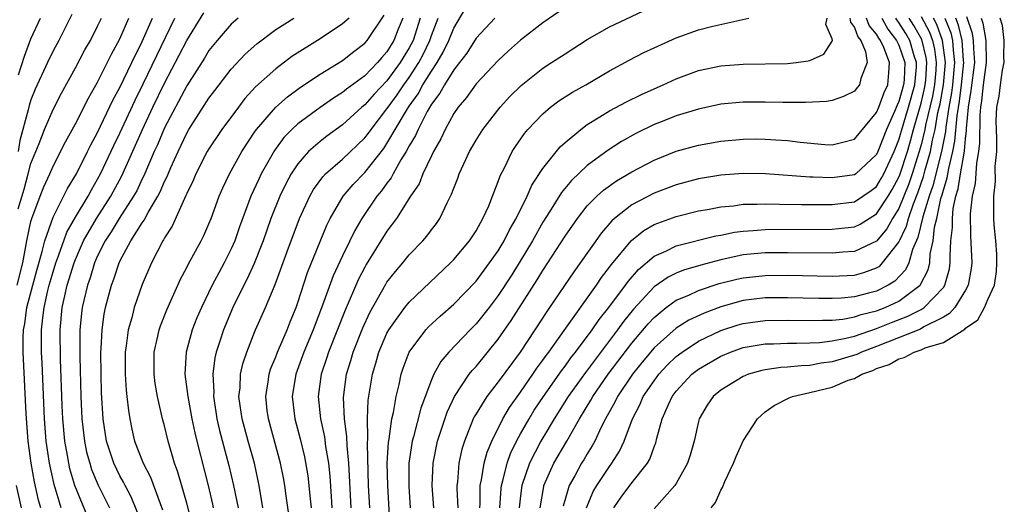
# Model space of a CAD drawing. Units: inches. Extents: x 2502000 to 2505000, y 1482000 to 1485000.
# Drawn here: x 2502364 to 2502452, y 1482885 to 1482929 of the extents above; entities that cross this region are included whole.
import ezdxf

# ---------------------------------------------------------------- set-up
doc = ezdxf.new("R2010")
doc.units = ezdxf.units.IN
doc.header["$MEASUREMENT"] = 0
doc.layers.add('LD25021482_2ft', color=206, linetype='Continuous')

msp = doc.modelspace()

# ---------------------------------------------------------------- linework, layer by layer
at = {"layer": 'LD25021482_2ft'}
for points, elevation in [([(2502388.201, 1482884.201), (2502387.93, 1482886.07), (2502387.816, 1482887), (2502387.697, 1482887.697), (2502387.437, 1482889), (2502386.339, 1482893), (2502386.244, 1482893.756), (2502386.104, 1482895), (2502386.32, 1482896.32), (2502386.405, 1482897), (2502386.542, 1482897.458), (2502387, 1482898.571), (2502387.155, 1482899), (2502388.018, 1482901), (2502388.291, 1482901.709), (2502388.841, 1482903), (2502389, 1482903.445), (2502389.869, 1482906.13), (2502391.602, 1482910.398), (2502391.904, 1482911), (2502393.076, 1482913), (2502393.956, 1482914.044), (2502395, 1482915.13), (2502396.704, 1482917.296), (2502397, 1482917.73), (2502398.839, 1482920.839), (2502399, 1482921.086), (2502399.8, 1482922.2), (2502400.227, 1482923), (2502401, 1482924.239), (2502401.517, 1482925), (2502402.061, 1482925.939), (2502402.561, 1482927), (2502403, 1482928.108), (2502404.077, 1482929.923)], 7400), ([(2502393.779, 1482885), (2502393.563, 1482889), (2502393.417, 1482890.583), (2502393.401, 1482891.4), (2502393.182, 1482893), (2502393.083, 1482894.917), (2502393.363, 1482897), (2502393.756, 1482898.244), (2502393.964, 1482899), (2502394.816, 1482901.184), (2502395.448, 1482902.552), (2502396.898, 1482905.102), (2502397, 1482905.264), (2502397.759, 1482906.241), (2502398.416, 1482907), (2502399, 1482907.727), (2502400.232, 1482909), (2502400.59, 1482909.409), (2502401, 1482909.978), (2502401.444, 1482910.556), (2502401.747, 1482911), (2502402.403, 1482912.404), (2502402.812, 1482913.188), (2502403, 1482913.724), (2502403.37, 1482914.629), (2502403.499, 1482915), (2502403.901, 1482915.901), (2502404.419, 1482917), (2502405, 1482918.034), (2502405.601, 1482919), (2502407.164, 1482921), (2502408.046, 1482921.954), (2502409.044, 1482922.956), (2502411, 1482924.505), (2502411.795, 1482925), (2502413, 1482925.794), (2502415, 1482927.076), (2502417, 1482928.217), (2502421, 1482930.091)], 7394), ([(2502368.692, 1482929.308), (2502367.513, 1482927), (2502367, 1482926.048), (2502366.503, 1482925), (2502365.398, 1482922.602), (2502365, 1482921.652), (2502364.839, 1482921.161), (2502364.746, 1482920.746), (2502363.996, 1482918.004), (2502363.858, 1482917)], 7426), ([(2502370.596, 1482883), (2502368.957, 1482887), (2502368.513, 1482888.513), (2502368.406, 1482889), (2502368.293, 1482889.707), (2502368.05, 1482891), (2502367.865, 1482893), (2502367.811, 1482894.189), (2502367.665, 1482898.335), (2502367.636, 1482901), (2502367.821, 1482903), (2502368.041, 1482904.041), (2502368.269, 1482905), (2502368.884, 1482907), (2502369, 1482907.3), (2502369.739, 1482909), (2502370.882, 1482911), (2502372.185, 1482913), (2502373.171, 1482914.83), (2502375.02, 1482919), (2502375.959, 1482921), (2502377, 1482923.162), (2502378.338, 1482925.662), (2502379, 1482926.993), (2502380.534, 1482929.466)], 7416), ([(2502379.847, 1482882.153), (2502379, 1482885.432), (2502378.211, 1482888.211), (2502377.917, 1482889), (2502377.325, 1482891), (2502377, 1482892.374), (2502376.834, 1482893), (2502376.384, 1482895), (2502376.179, 1482896.179), (2502376.064, 1482897), (2502376.079, 1482899), (2502376.421, 1482900.42), (2502376.542, 1482901), (2502376.657, 1482901.343), (2502377.217, 1482902.784), (2502378.444, 1482905.556), (2502379, 1482906.589), (2502379.133, 1482906.867), (2502380.295, 1482909), (2502380.533, 1482909.467), (2502381, 1482910.511), (2502381.198, 1482911), (2502381.921, 1482913), (2502382.246, 1482913.754), (2502382.84, 1482915), (2502383.971, 1482917), (2502385.165, 1482918.835), (2502385.288, 1482919), (2502387, 1482920.992), (2502388.061, 1482921.939), (2502389.216, 1482922.784), (2502391, 1482923.971), (2502393, 1482925.186), (2502394.011, 1482925.989), (2502395, 1482926.737), (2502395.225, 1482927), (2502396.743, 1482929.257)], 7408), ([(2502412.453, 1482929.547), (2502411, 1482928.563), (2502409, 1482927.025), (2502407.93, 1482926.07), (2502407, 1482925.191), (2502405, 1482923.078), (2502404.137, 1482921.863), (2502403.387, 1482921), (2502403, 1482920.428), (2502402.233, 1482919), (2502401.851, 1482918.149), (2502401.188, 1482917), (2502401, 1482916.622), (2502400.237, 1482915), (2502399.884, 1482914.115), (2502399.128, 1482913), (2502397.841, 1482911), (2502397, 1482909.868), (2502395.135, 1482906.865), (2502395, 1482906.627), (2502394.45, 1482905.55), (2502393.234, 1482902.766), (2502391.753, 1482899), (2502391.578, 1482898.422), (2502391.08, 1482897), (2502390.802, 1482895), (2502391.022, 1482893), (2502391.38, 1482891.38), (2502391.483, 1482890.517), (2502391.734, 1482889), (2502391.856, 1482887.856), (2502391.971, 1482886.029), (2502392.053, 1482885)], 7396), ([(2502445, 1482929.143), (2502445.741, 1482927.741), (2502446.009, 1482927), (2502446.202, 1482926.202), (2502446.357, 1482925), (2502446.31, 1482924.31), (2502446.189, 1482923), (2502446.01, 1482921.99), (2502445.392, 1482919.392), (2502445.324, 1482919), (2502445, 1482917.613), (2502444.835, 1482917), (2502444.202, 1482915), (2502443.896, 1482914.104), (2502443, 1482911.905), (2502442.44, 1482911), (2502441.927, 1482910.073), (2502441, 1482908.958), (2502439, 1482908.025), (2502437.961, 1482907.961), (2502437, 1482907.875), (2502433, 1482907.923), (2502431, 1482907.911), (2502429, 1482907.722), (2502427, 1482907.286), (2502425.196, 1482906.804), (2502423.649, 1482906.351), (2502423, 1482906.089), (2502422.268, 1482905.732), (2502421, 1482904.845), (2502419.147, 1482902.854), (2502418.251, 1482901.749), (2502417.707, 1482901), (2502414.827, 1482897.173), (2502413.291, 1482895), (2502412.024, 1482893), (2502411, 1482891.299), (2502410.826, 1482891), (2502409.811, 1482889), (2502409.127, 1482887), (2502409, 1482886.089), (2502408.866, 1482885)], 7378), ([(2502417.372, 1482885), (2502418.045, 1482885.955), (2502419, 1482887.239), (2502420.404, 1482889), (2502420.62, 1482889.38), (2502421, 1482890.469), (2502421.16, 1482890.84), (2502421.259, 1482891.259), (2502421.742, 1482893), (2502422.296, 1482894.296), (2502422.629, 1482895), (2502423, 1482895.495), (2502424.392, 1482897), (2502425, 1482897.472), (2502427, 1482898.636), (2502427.877, 1482899), (2502429, 1482899.392), (2502431, 1482899.729), (2502431.741, 1482899.741), (2502433, 1482899.804), (2502433.793, 1482899.794), (2502435, 1482899.828), (2502435.868, 1482899.868), (2502437, 1482899.996), (2502438.233, 1482900.233), (2502439, 1482900.433), (2502441, 1482901.121), (2502442.342, 1482901.658), (2502443.794, 1482902.206), (2502445, 1482902.83), (2502445.281, 1482903), (2502447, 1482904.802), (2502447.138, 1482905), (2502447.542, 1482906.458), (2502447.625, 1482907), (2502447.603, 1482907.603), (2502447.68, 1482909), (2502447.821, 1482910.179), (2502447.807, 1482911), (2502447.887, 1482911.887), (2502448.128, 1482913), (2502448.337, 1482913.663), (2502448.546, 1482915), (2502448.861, 1482916.861), (2502448.913, 1482917.087), (2502449, 1482918.143), (2502449.088, 1482918.912), (2502449.09, 1482919.09), (2502449.259, 1482921), (2502449.507, 1482922.493), (2502449.818, 1482925), (2502449.728, 1482926.272), (2502449.719, 1482927), (2502449.613, 1482927.613), (2502449.122, 1482929.122)], 7370), ([(2502363.752, 1482905), (2502364.263, 1482907), (2502364.647, 1482909), (2502365, 1482910.73), (2502365.073, 1482911), (2502365.83, 1482913), (2502366.173, 1482913.827), (2502366.701, 1482915), (2502367, 1482915.705), (2502368.118, 1482917.882), (2502369, 1482919.489), (2502370.183, 1482921.816), (2502371, 1482923.25), (2502372.236, 1482925.764), (2502373, 1482927.136), (2502373.813, 1482929)], 7422), ([(2502363.868, 1482911.869), (2502364.382, 1482913.618), (2502364.76, 1482915), (2502365, 1482915.949), (2502365.736, 1482917.735), (2502366.226, 1482919), (2502367, 1482920.791), (2502367.756, 1482922.244), (2502369, 1482924.527), (2502369.855, 1482926.145), (2502370.344, 1482927), (2502371, 1482928.262), (2502371.352, 1482929)], 7424), ([(2502363.889, 1482923.889), (2502364.416, 1482925.584), (2502365, 1482927.122), (2502365.871, 1482929)], 7428), ([(2502365.884, 1482885), (2502365.696, 1482885.696), (2502365.328, 1482887.329), (2502365.022, 1482889), (2502364.75, 1482891), (2502364.564, 1482893.436), (2502364.292, 1482899), (2502364.303, 1482900.304), (2502364.34, 1482901), (2502364.459, 1482901.542), (2502364.65, 1482903), (2502365.162, 1482905), (2502365.552, 1482906.448), (2502366.02, 1482908.021), (2502366.251, 1482909), (2502367, 1482911.115), (2502368.304, 1482913.696), (2502369.096, 1482915), (2502370.096, 1482917), (2502370.387, 1482917.612), (2502371, 1482918.728), (2502372.375, 1482921.625), (2502373, 1482922.773), (2502374.06, 1482925), (2502375, 1482926.895), (2502375.916, 1482929)], 7420), ([(2502367.72, 1482885), (2502367.088, 1482887.088), (2502366.682, 1482889), (2502366.386, 1482891), (2502366.219, 1482893), (2502366, 1482898), (2502365.963, 1482899), (2502365.963, 1482901), (2502366.062, 1482902.062), (2502366.191, 1482903), (2502366.536, 1482904.536), (2502366.655, 1482905), (2502367, 1482906.21), (2502367.247, 1482907), (2502367.402, 1482907.402), (2502367.957, 1482909), (2502368.238, 1482909.762), (2502369, 1482911.117), (2502370.135, 1482913), (2502370.432, 1482913.568), (2502371, 1482914.519), (2502371.261, 1482915), (2502372.452, 1482917.548), (2502373, 1482918.674), (2502374.365, 1482921.635), (2502375.085, 1482923.085), (2502377.93, 1482929)], 7418), ([(2502383.613, 1482929), (2502383, 1482928.461), (2502381.727, 1482927), (2502381, 1482926.084), (2502380.595, 1482925.405), (2502379, 1482922.924), (2502377, 1482919.131), (2502376.374, 1482917.626), (2502376.087, 1482917), (2502375.158, 1482914.842), (2502375, 1482914.546), (2502374.506, 1482913.495), (2502374.234, 1482913), (2502372.943, 1482911), (2502372.208, 1482909.792), (2502371.679, 1482909), (2502371, 1482907.646), (2502370.721, 1482907), (2502370.323, 1482905.676), (2502370.079, 1482905), (2502369.612, 1482903), (2502369.547, 1482902.454), (2502369.412, 1482901), (2502369.404, 1482898.596), (2502369.487, 1482895), (2502369.578, 1482893), (2502369.805, 1482891), (2502370.01, 1482890.01), (2502370.282, 1482889), (2502370.452, 1482888.452), (2502371.041, 1482887.041), (2502372.064, 1482885)], 7414), ([(2502374.585, 1482884.585), (2502374.003, 1482886.003), (2502373.47, 1482887), (2502373.321, 1482887.32), (2502373, 1482887.879), (2502372.457, 1482889), (2502371.796, 1482891), (2502371.488, 1482893), (2502371.347, 1482895.347), (2502371.308, 1482897), (2502371.298, 1482899), (2502371.33, 1482899.33), (2502371.4, 1482901), (2502371.591, 1482902.409), (2502371.716, 1482903), (2502372.256, 1482905), (2502372.464, 1482905.536), (2502372.929, 1482907), (2502373, 1482907.151), (2502373.993, 1482909), (2502375, 1482910.601), (2502375.17, 1482910.83), (2502375.535, 1482911.535), (2502376.405, 1482913), (2502376.613, 1482913.387), (2502377, 1482914.315), (2502377.236, 1482914.764), (2502377.573, 1482915.574), (2502378.22, 1482917), (2502379, 1482918.664), (2502379.197, 1482919), (2502381, 1482921.792), (2502381.52, 1482922.48), (2502383, 1482924.4), (2502384.246, 1482925.754), (2502385.299, 1482926.7), (2502387, 1482927.966), (2502388.641, 1482929)], 7412), ([(2502393.597, 1482929), (2502393, 1482928.471), (2502391, 1482927.132), (2502388.462, 1482925.538), (2502387, 1482924.451), (2502385.189, 1482922.811), (2502384.236, 1482921.764), (2502383.651, 1482921), (2502382.169, 1482919), (2502381, 1482917.265), (2502380.844, 1482917), (2502379.819, 1482915), (2502379.584, 1482914.416), (2502379, 1482913.23), (2502378.937, 1482913.063), (2502378.794, 1482912.794), (2502377.686, 1482910.314), (2502377, 1482909.251), (2502376.918, 1482909.082), (2502376.857, 1482909), (2502375.83, 1482907), (2502375, 1482905.052), (2502374.294, 1482903), (2502374.06, 1482902.06), (2502373.744, 1482901), (2502373.57, 1482899.57), (2502373.471, 1482899), (2502373.47, 1482897), (2502373.563, 1482895.563), (2502373.636, 1482895), (2502373.757, 1482893.757), (2502373.885, 1482893), (2502374.074, 1482892.075), (2502374.317, 1482891), (2502375.093, 1482889), (2502375.758, 1482887.758), (2502376.605, 1482885.395), (2502376.826, 1482884.826)], 7410), ([(2502398.423, 1482929), (2502398.004, 1482928.004), (2502397.612, 1482927), (2502397, 1482925.982), (2502396.534, 1482925.466), (2502396.153, 1482925), (2502395, 1482923.814), (2502393.374, 1482922.626), (2502393, 1482922.308), (2502392.189, 1482921.812), (2502391, 1482920.976), (2502389, 1482919.501), (2502388.461, 1482919), (2502387.742, 1482918.258), (2502386.896, 1482917.104), (2502385.703, 1482915), (2502385.471, 1482914.529), (2502384.779, 1482913), (2502383.76, 1482910.24), (2502383.319, 1482909), (2502383, 1482908.282), (2502382.354, 1482907), (2502381.875, 1482906.125), (2502381.304, 1482905), (2502380.327, 1482903), (2502379.923, 1482902.077), (2502379.503, 1482901), (2502378.954, 1482899), (2502378.842, 1482897), (2502379.092, 1482895), (2502379.458, 1482893), (2502379.728, 1482891.728), (2502379.901, 1482891), (2502380.923, 1482887), (2502381.325, 1482885.325), (2502381.39, 1482885)], 7406), ([(2502399.997, 1482929), (2502399.346, 1482927), (2502399, 1482926.326), (2502398.2, 1482925), (2502397, 1482923.354), (2502395.845, 1482922.155), (2502395, 1482921.196), (2502394.752, 1482921), (2502393, 1482919.396), (2502391.608, 1482918.392), (2502391, 1482917.917), (2502389.955, 1482917), (2502389, 1482915.918), (2502388.39, 1482915), (2502387.901, 1482914.1), (2502387.366, 1482913), (2502386.576, 1482911), (2502385.868, 1482909), (2502385.052, 1482906.948), (2502384.428, 1482905.572), (2502384.132, 1482905), (2502383.153, 1482903), (2502382.294, 1482901), (2502381.978, 1482899.978), (2502381.654, 1482899), (2502381.534, 1482898.466), (2502381.357, 1482897), (2502381.428, 1482895.428), (2502381.412, 1482895), (2502381.633, 1482893.633), (2502381.721, 1482893), (2502381.955, 1482891.955), (2502382.793, 1482888.793), (2502383.216, 1482887), (2502383.613, 1482885)], 7404), ([(2502385.85, 1482885), (2502385.522, 1482887), (2502385.435, 1482887.435), (2502385.085, 1482889), (2502384.516, 1482891), (2502383.974, 1482893), (2502383.8, 1482894.2), (2502383.701, 1482895), (2502383.793, 1482895.793), (2502383.845, 1482897), (2502384.049, 1482897.95), (2502384.396, 1482899), (2502385, 1482900.537), (2502385.194, 1482901), (2502386.09, 1482903), (2502386.938, 1482905.062), (2502388.029, 1482908.03), (2502389.149, 1482911), (2502390.067, 1482913), (2502390.405, 1482913.595), (2502391.248, 1482914.752), (2502391.489, 1482915), (2502393, 1482916.326), (2502395, 1482918.23), (2502395.337, 1482918.663), (2502395.566, 1482919), (2502397, 1482920.843), (2502397.098, 1482921), (2502397.906, 1482922.094), (2502398.514, 1482923), (2502399, 1482923.664), (2502399.869, 1482925), (2502400.261, 1482925.739), (2502400.864, 1482927), (2502401, 1482927.423), (2502401.591, 1482929)], 7402), ([(2502406.703, 1482929), (2502405, 1482927.197), (2502404.162, 1482925.838), (2502403.53, 1482925), (2502403, 1482924.338), (2502402.161, 1482923), (2502401.758, 1482922.242), (2502401, 1482921.277), (2502400.615, 1482920.615), (2502399.794, 1482919), (2502399.562, 1482918.438), (2502399, 1482917.519), (2502398.718, 1482917), (2502398.253, 1482916.253), (2502397.549, 1482915), (2502397.365, 1482914.635), (2502397, 1482914.175), (2502396.515, 1482913.485), (2502396.1, 1482913), (2502394.741, 1482911), (2502394.097, 1482909.903), (2502393.673, 1482909), (2502393, 1482907.637), (2502392.17, 1482905.83), (2502391.217, 1482903.217), (2502390.366, 1482901), (2502389.542, 1482899), (2502388.809, 1482897), (2502388.489, 1482895), (2502388.72, 1482893), (2502389.198, 1482891.198), (2502389.583, 1482889.583), (2502389.876, 1482887.876), (2502389.977, 1482887), (2502390.079, 1482886.079), (2502390.176, 1482885)], 7398), ([(2502395.456, 1482885), (2502395.347, 1482887), (2502395.24, 1482890.76), (2502395.283, 1482891.283), (2502395.254, 1482893), (2502395.32, 1482894.68), (2502395.699, 1482897), (2502395.999, 1482898.001), (2502396.272, 1482899), (2502397, 1482900.707), (2502397.158, 1482901), (2502398.607, 1482903), (2502399, 1482903.486), (2502402.711, 1482907), (2502403, 1482907.304), (2502404.426, 1482909), (2502405, 1482909.886), (2502405.628, 1482911), (2502406.143, 1482912.143), (2502406.488, 1482913), (2502406.618, 1482913.382), (2502407, 1482914.321), (2502407.168, 1482914.832), (2502407.552, 1482915.552), (2502408.252, 1482917), (2502408.545, 1482917.456), (2502409.359, 1482918.641), (2502409.67, 1482919), (2502411, 1482920.41), (2502411.695, 1482921), (2502412.442, 1482921.558), (2502413.668, 1482922.333), (2502414.869, 1482923), (2502417, 1482924.266), (2502418.768, 1482925.232), (2502420.095, 1482925.905), (2502421, 1482926.336), (2502423, 1482927.23), (2502425, 1482927.939), (2502426.28, 1482928.28), (2502429.529, 1482929)], 7392), ([(2502397.329, 1482882.671), (2502397.067, 1482887), (2502397.031, 1482889), (2502397.133, 1482890.867), (2502397.196, 1482891.196), (2502397.435, 1482893), (2502397.578, 1482893.578), (2502397.818, 1482895), (2502398.089, 1482896.089), (2502398.276, 1482897), (2502398.45, 1482897.55), (2502398.981, 1482899), (2502400.503, 1482901), (2502400.745, 1482901.255), (2502401.785, 1482902.214), (2502403, 1482903.291), (2502405, 1482905.365), (2502406.227, 1482907), (2502407, 1482908.094), (2502407.543, 1482909), (2502408.019, 1482909.981), (2502408.617, 1482911), (2502409.599, 1482913), (2502410.012, 1482913.988), (2502411, 1482915.477), (2502412.568, 1482917.432), (2502413, 1482917.82), (2502414.407, 1482919), (2502415, 1482919.433), (2502416.116, 1482920.116), (2502417, 1482920.681), (2502418.511, 1482921.489), (2502419.861, 1482922.139), (2502421.831, 1482923), (2502423, 1482923.547), (2502425, 1482924.281), (2502427, 1482924.706), (2502429, 1482924.871), (2502433, 1482924.915), (2502433.77, 1482925), (2502434.855, 1482925.145), (2502435, 1482925.191), (2502436.245, 1482925.755), (2502437, 1482926.915), (2502437.027, 1482927), (2502437, 1482927.127), (2502436.43, 1482928.43), (2502436.547, 1482929)], 7390), ([(2502438.594, 1482929), (2502438.645, 1482928.645), (2502439, 1482928.166), (2502439.315, 1482927.315), (2502439.575, 1482927), (2502440.015, 1482925.985), (2502440.147, 1482925), (2502439.585, 1482923.585), (2502439.462, 1482923), (2502439.245, 1482922.755), (2502439, 1482922.44), (2502438.039, 1482921.961), (2502437, 1482921.606), (2502436.492, 1482921.508), (2502434.599, 1482921.401), (2502432.582, 1482921.418), (2502431, 1482921.457), (2502429, 1482921.454), (2502427, 1482921.267), (2502425, 1482920.831), (2502423, 1482920.212), (2502421.72, 1482919.72), (2502421, 1482919.437), (2502419.361, 1482918.639), (2502418.084, 1482917.916), (2502416.874, 1482917.126), (2502415, 1482915.749), (2502413.58, 1482914.42), (2502412.676, 1482913.324), (2502411.607, 1482911.607), (2502411, 1482910.662), (2502410.069, 1482909), (2502408.871, 1482907), (2502408.153, 1482905.847), (2502407, 1482904.069), (2502406.176, 1482903), (2502405, 1482901.523), (2502404.481, 1482901), (2502402.572, 1482899), (2502401.845, 1482898.155), (2502401.22, 1482897), (2502401, 1482896.509), (2502400.041, 1482893.959), (2502399.391, 1482891.391), (2502399.275, 1482891), (2502399.231, 1482890.769), (2502398.976, 1482889), (2502398.958, 1482886.959), (2502399.095, 1482885)], 7388), ([(2502401.208, 1482885), (2502401.055, 1482887), (2502401.145, 1482889), (2502401.55, 1482891), (2502402.398, 1482893.602), (2502403.058, 1482895), (2502404.4, 1482897), (2502404.656, 1482897.344), (2502405, 1482897.709), (2502407, 1482900.149), (2502408.168, 1482901.832), (2502410.504, 1482905.497), (2502411, 1482906.333), (2502411.444, 1482907), (2502413, 1482909.42), (2502414.113, 1482911), (2502415, 1482912.119), (2502415.859, 1482913), (2502416.45, 1482913.55), (2502417.619, 1482914.381), (2502419, 1482915.197), (2502421, 1482916.245), (2502423, 1482917.033), (2502425, 1482917.576), (2502427, 1482917.929), (2502429, 1482918.12), (2502430.137, 1482918.137), (2502431, 1482918.136), (2502431.943, 1482918.057), (2502433, 1482918.004), (2502434.146, 1482917.854), (2502436.353, 1482917.647), (2502437, 1482917.615), (2502437.836, 1482917.836), (2502439, 1482918.107), (2502441, 1482920.529), (2502441.193, 1482921), (2502441.682, 1482922.318), (2502442.007, 1482923), (2502442.085, 1482924.085), (2502442.169, 1482925), (2502441.652, 1482926.348), (2502441.351, 1482927), (2502441.197, 1482927.197), (2502441, 1482927.55), (2502440.344, 1482928.344), (2502440.102, 1482929)], 7386), ([(2502441.461, 1482929), (2502442.013, 1482928.013), (2502442.802, 1482927), (2502443, 1482926.572), (2502443.533, 1482925), (2502443.464, 1482923.464), (2502443.425, 1482923), (2502443, 1482921.512), (2502442.835, 1482921.165), (2502442.616, 1482920.616), (2502441.896, 1482919), (2502441.116, 1482917), (2502441, 1482916.754), (2502439.122, 1482915), (2502439, 1482914.911), (2502437, 1482914.637), (2502435.292, 1482914.708), (2502435, 1482914.708), (2502431.006, 1482914.994), (2502429, 1482915.034), (2502427, 1482914.885), (2502425, 1482914.546), (2502423, 1482914.015), (2502421, 1482913.259), (2502419, 1482912.215), (2502417.452, 1482911), (2502417.209, 1482910.791), (2502416.285, 1482909.715), (2502415.766, 1482909), (2502413.791, 1482906.209), (2502411.62, 1482903), (2502411.356, 1482902.644), (2502410.294, 1482901), (2502408.956, 1482899), (2502407, 1482896.321), (2502405.968, 1482895), (2502405, 1482893.44), (2502404.835, 1482893.165), (2502404.756, 1482893), (2502403.958, 1482891), (2502403.735, 1482890.265), (2502403.463, 1482889), (2502403.324, 1482887.324), (2502403.273, 1482887), (2502403.27, 1482886.73), (2502403.355, 1482885)], 7384), ([(2502405.336, 1482885), (2502405.365, 1482885.365), (2502405.384, 1482887), (2502405.505, 1482887.504), (2502405.738, 1482889), (2502405.997, 1482890.003), (2502406.416, 1482891), (2502407.412, 1482893), (2502407.996, 1482894.004), (2502409, 1482895.396), (2502410.11, 1482897), (2502410.463, 1482897.537), (2502411, 1482898.253), (2502411.298, 1482898.701), (2502411.534, 1482899), (2502412.921, 1482900.921), (2502415.835, 1482905), (2502416.293, 1482905.707), (2502417, 1482906.608), (2502417.158, 1482906.842), (2502418.978, 1482909.022), (2502420.08, 1482909.92), (2502421, 1482910.447), (2502423, 1482911.188), (2502425, 1482911.673), (2502425.81, 1482911.81), (2502427, 1482912.047), (2502428.145, 1482912.145), (2502429, 1482912.268), (2502430.27, 1482912.27), (2502431, 1482912.31), (2502432.269, 1482912.269), (2502434.243, 1482912.243), (2502437, 1482912.252), (2502439, 1482912.506), (2502439.774, 1482913), (2502440.502, 1482913.498), (2502441, 1482913.883), (2502441.425, 1482914.575), (2502441.651, 1482915), (2502442.581, 1482917), (2502443, 1482918.056), (2502443.377, 1482919.377), (2502443.875, 1482921), (2502444.446, 1482923), (2502444.579, 1482924.579), (2502444.598, 1482925), (2502444.391, 1482925.609), (2502443.977, 1482927), (2502443.621, 1482927.621), (2502443, 1482928.608), (2502442.829, 1482928.829), (2502442.733, 1482929)], 7382), ([(2502407.128, 1482885), (2502407.263, 1482886.737), (2502407.297, 1482887), (2502407.424, 1482887.424), (2502407.808, 1482889), (2502408.111, 1482889.889), (2502408.65, 1482891), (2502409, 1482891.64), (2502409.77, 1482893), (2502410.238, 1482893.762), (2502411.068, 1482895), (2502412.683, 1482897.317), (2502413, 1482897.718), (2502413.529, 1482898.47), (2502413.943, 1482899), (2502415.433, 1482901), (2502416.066, 1482901.934), (2502416.924, 1482903), (2502418.438, 1482905), (2502418.665, 1482905.335), (2502419.596, 1482906.404), (2502421, 1482907.606), (2502422.072, 1482908.072), (2502423, 1482908.54), (2502426.567, 1482909.433), (2502427, 1482909.509), (2502428.23, 1482909.77), (2502429, 1482909.867), (2502429.913, 1482909.913), (2502431, 1482910.009), (2502437, 1482910.022), (2502438.158, 1482910.158), (2502439, 1482910.238), (2502439.514, 1482910.486), (2502441, 1482911.409), (2502442.038, 1482913), (2502442.404, 1482913.596), (2502443, 1482914.717), (2502443.082, 1482914.918), (2502443.764, 1482917), (2502444.042, 1482917.958), (2502444.316, 1482919), (2502445, 1482921.365), (2502445.316, 1482922.684), (2502445.373, 1482923), (2502445.411, 1482923.411), (2502445.521, 1482925), (2502445.461, 1482925.461), (2502445.065, 1482927.065), (2502444.339, 1482928.34), (2502443.924, 1482929)], 7380), ([(2502410.76, 1482885), (2502411.085, 1482886.915), (2502411.108, 1482887), (2502411.997, 1482889), (2502413.171, 1482891), (2502414.306, 1482893), (2502415.324, 1482894.676), (2502415.495, 1482895), (2502416.883, 1482897), (2502419, 1482899.8), (2502420.465, 1482901.535), (2502421, 1482902.113), (2502422.096, 1482903), (2502423, 1482903.655), (2502424.118, 1482904.118), (2502425, 1482904.528), (2502426.858, 1482905.142), (2502428.453, 1482905.547), (2502429, 1482905.667), (2502431, 1482905.88), (2502433, 1482905.891), (2502437, 1482905.808), (2502439, 1482905.918), (2502439.855, 1482906.146), (2502441, 1482906.555), (2502441.277, 1482906.723), (2502441.545, 1482907), (2502443, 1482908.867), (2502443.688, 1482910.312), (2502443.856, 1482911), (2502444.313, 1482912.313), (2502444.711, 1482913.289), (2502445.225, 1482914.775), (2502445.376, 1482915.376), (2502445.84, 1482917), (2502446.031, 1482918.031), (2502446.258, 1482919), (2502446.518, 1482920.518), (2502446.703, 1482921.297), (2502447.006, 1482923), (2502447.191, 1482925), (2502446.929, 1482927), (2502446.418, 1482928.418), (2502446.113, 1482929)], 7376), ([(2502447.138, 1482929), (2502447.66, 1482927.66), (2502447.817, 1482927), (2502447.87, 1482926.13), (2502448.014, 1482925), (2502447.819, 1482923), (2502447.728, 1482922.272), (2502447.49, 1482921), (2502447.208, 1482919.208), (2502447.178, 1482918.822), (2502446.834, 1482917), (2502446.057, 1482913.943), (2502445.726, 1482913), (2502445.156, 1482911.156), (2502444.704, 1482909.296), (2502444.222, 1482908.222), (2502443.883, 1482907), (2502443.611, 1482906.389), (2502442.643, 1482905.357), (2502442.052, 1482905), (2502441, 1482904.474), (2502440.275, 1482904.275), (2502439, 1482903.962), (2502437.849, 1482903.849), (2502437, 1482903.805), (2502435.809, 1482903.809), (2502433, 1482903.875), (2502431, 1482903.862), (2502429, 1482903.622), (2502427, 1482903.063), (2502425.498, 1482902.502), (2502424.137, 1482901.862), (2502423, 1482901.155), (2502421, 1482899.369), (2502419.927, 1482898.073), (2502419.077, 1482897), (2502417.72, 1482895), (2502417.491, 1482894.509), (2502416.635, 1482893), (2502416.258, 1482892.258), (2502415.679, 1482891), (2502415.443, 1482890.557), (2502415, 1482889.866), (2502414.682, 1482889.318), (2502414.48, 1482889), (2502413.868, 1482887.868), (2502413.374, 1482887), (2502412.842, 1482885.158)], 7374), ([(2502414.93, 1482885), (2502415.542, 1482886.458), (2502415.867, 1482887), (2502417, 1482888.712), (2502417.218, 1482889), (2502417.905, 1482890.095), (2502418.314, 1482891), (2502419.05, 1482893), (2502419.732, 1482894.268), (2502420.035, 1482895), (2502421, 1482896.416), (2502421.442, 1482897), (2502422.192, 1482897.808), (2502423, 1482898.599), (2502423.522, 1482899), (2502425, 1482899.968), (2502427, 1482900.921), (2502428.567, 1482901.433), (2502429, 1482901.556), (2502431, 1482901.829), (2502433, 1482901.853), (2502435, 1482901.817), (2502436.13, 1482901.87), (2502437, 1482901.867), (2502437.964, 1482901.963), (2502439, 1482902.152), (2502439.625, 1482902.376), (2502441, 1482902.706), (2502441.761, 1482903), (2502443, 1482903.581), (2502444.901, 1482905), (2502444.949, 1482905.051), (2502445.622, 1482906.378), (2502445.772, 1482907), (2502445.821, 1482907.821), (2502446.079, 1482909), (2502446.207, 1482910.207), (2502446.403, 1482911), (2502446.783, 1482912.783), (2502446.889, 1482913.111), (2502447, 1482913.55), (2502447.348, 1482914.652), (2502447.484, 1482915.484), (2502447.861, 1482917), (2502448.045, 1482917.955), (2502448.227, 1482920.227), (2502448.451, 1482921.549), (2502448.632, 1482923), (2502448.836, 1482925), (2502448.812, 1482925.187), (2502448.701, 1482927), (2502448.374, 1482928.374), (2502448.13, 1482929)], 7372), ([(2502450.387, 1482929), (2502450.54, 1482928.54), (2502450.804, 1482927), (2502450.839, 1482925), (2502450.589, 1482923), (2502450.434, 1482921.566), (2502450.34, 1482921), (2502450.276, 1482920.276), (2502450.247, 1482917.753), (2502450.161, 1482917), (2502449.963, 1482915.963), (2502449.848, 1482914.152), (2502449.574, 1482913), (2502449.41, 1482911.41), (2502449.444, 1482909.444), (2502449.556, 1482907), (2502449.508, 1482906.492), (2502449.243, 1482905), (2502449, 1482904.553), (2502448.021, 1482903), (2502447.552, 1482902.448), (2502447, 1482902.144), (2502445.257, 1482901.257), (2502444.933, 1482901.067), (2502441, 1482899.503), (2502439.65, 1482899), (2502439.215, 1482898.785), (2502437, 1482898.107), (2502436.012, 1482897.988), (2502435, 1482897.795), (2502434.229, 1482897.771), (2502433, 1482897.629), (2502432.403, 1482897.597), (2502431, 1482897.389), (2502430.675, 1482897.325), (2502429.486, 1482897), (2502429, 1482896.811), (2502427, 1482895.58), (2502426.3, 1482895), (2502425.786, 1482894.214), (2502425.065, 1482893), (2502425, 1482892.768), (2502424.6, 1482891), (2502424.255, 1482889.745), (2502424.018, 1482889), (2502423, 1482887.202), (2502422.868, 1482887), (2502421, 1482884.899)], 7368), ([(2502426.144, 1482885), (2502426.509, 1482885.491), (2502427, 1482886.598), (2502427.158, 1482886.842), (2502427.376, 1482887.376), (2502428.152, 1482889), (2502428.392, 1482889.608), (2502429, 1482891.024), (2502430.287, 1482893), (2502431, 1482893.614), (2502431.809, 1482894.191), (2502433.13, 1482894.87), (2502433.447, 1482895), (2502435, 1482895.358), (2502437, 1482895.853), (2502438.456, 1482896.456), (2502439, 1482896.63), (2502439.659, 1482897), (2502440.649, 1482897.351), (2502441, 1482897.524), (2502442.122, 1482897.878), (2502443, 1482898.401), (2502443.49, 1482898.51), (2502444.371, 1482899), (2502445, 1482899.202), (2502445.37, 1482899.37), (2502447, 1482899.858), (2502448.934, 1482901.066), (2502449, 1482901.144), (2502450.104, 1482901.896), (2502450.696, 1482903), (2502451, 1482903.71), (2502451.602, 1482905), (2502451.772, 1482906.228), (2502451.818, 1482907), (2502451.793, 1482907.793), (2502451.706, 1482909), (2502451.577, 1482910.423), (2502451.548, 1482911), (2502451.53, 1482911.53), (2502451.525, 1482913), (2502451.682, 1482914.318), (2502451.658, 1482915.658), (2502451.794, 1482917), (2502451.804, 1482918.196), (2502451.764, 1482919), (2502451.759, 1482919.759), (2502451.799, 1482921), (2502452.013, 1482921.987), (2502452.122, 1482923), (2502452.308, 1482924.308), (2502452.453, 1482925), (2502452.442, 1482925.558), (2502452.477, 1482927), (2502452.328, 1482928.328), (2502452.096, 1482929)], 7366), ([(2502364.147, 1482885), (2502363.716, 1482887)], 7422)]:
    msp.add_lwpolyline(points, dxfattribs=dict(at, elevation=elevation))

doc.saveas('drawing.dxf')
